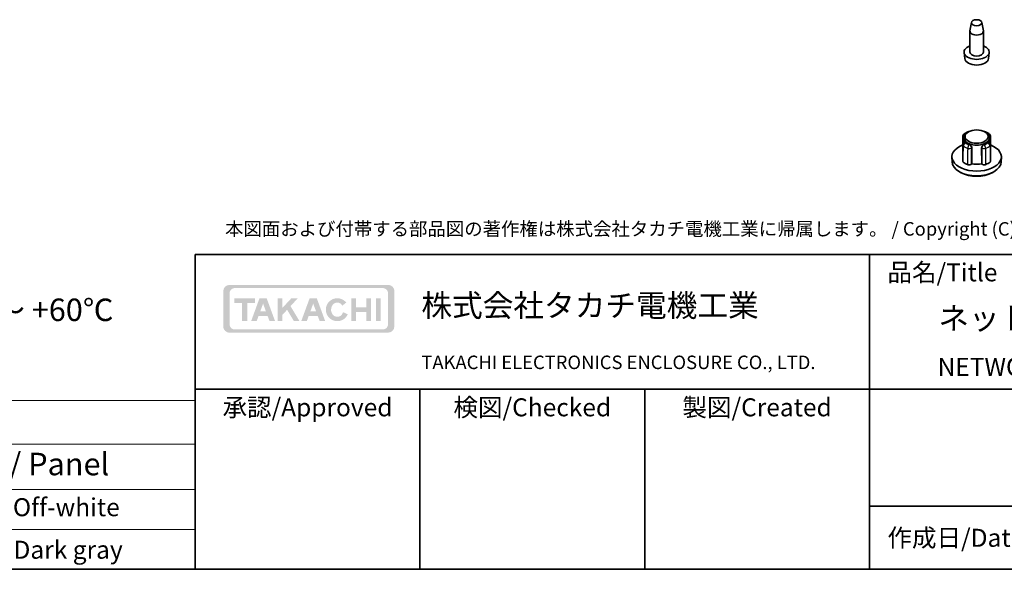
# Model space of a CAD drawing. Units: millimetres. Extents: x 29 to 4566, y 16 to 859.
# Drawn here: x 410 to 629, y 16 to 138 of the extents above; entities that cross this region are included whole.
import ezdxf
from ezdxf.enums import TextEntityAlignment as Align

# ---------------------------------------------------------------- set-up
doc = ezdxf.new("R2010")
doc.units = ezdxf.units.MM
doc.header["$LTSCALE"] = 2
for name, color, linetype, lineweight in [('Border (ISO)', 7, 'Continuous', 35), ('Hatch (ISO)', 1, 'Continuous', 18), ('Symbol (ISO)', 7, 'Continuous', 18), ('Title (ISO)', 7, 'Continuous', 35), ('Visible (ISO)', 7, 'Continuous', 35), ('Visible Narrow (ISO)', 7, 'Continuous', 25)]:
    doc.layers.add(name, color=color, linetype=linetype, lineweight=lineweight)
doc.styles.add('Note Text (TK)', font='txt')
doc.styles.add('Note Text (TK2)', font='txt')
doc.styles.add('takachi1', font='txt', dxfattribs={"height": 2.5})
doc.styles.add('文字スタイル67', font='arial.ttf')

# ---------------------------------------------------------------- blocks, each defined once
blk = doc.blocks.new('図面枠 tk図枠')
at = {"layer": 'Border (ISO)'}
blk.add_line((14.50000000000001, 8.000000000000007), (405.4999999999999, 8.000000000000007), dxfattribs=at)
blk = doc.blocks.new('表題欄 tk表題欄')
at = {"layer": 'Hatch (ISO)'}
h = blk.add_hatch(color=256, dxfattribs=at)
edge = h.paths.add_edge_path(flags=0)
edge.add_arc((95.57537688673352, 236.2990653650367), 0.5958259999999996, 269.9999999999897, 360)
edge.add_line((96.17120288673351, 236.2990653650368), (96.17120288673348, 239.7107813650365))
edge.add_arc((95.5753768867335, 239.7107813650366), 0.5958259999999996, 0, 90.0000000000068)
edge.add_line((95.57537688673342, 240.3066073650366), (79.13710888673356, 240.3066073650366))
edge.add_arc((79.13710888673353, 239.7107813650366), 0.5958259999999996, 89.99999999999744, 180)
edge.add_line((78.54128288673353, 239.7107813650365), (78.54128288673331, 236.2990653650368))
edge.add_arc((79.13710888673332, 236.2990653650365), 0.5958259999999996, 180, 270.0000000000231)
edge.add_line((79.13710888673356, 235.7032393650365), (95.57537688673342, 235.7032393650367))
edge = h.paths.add_edge_path()
edge.add_line((77.83935088673357, 239.9556413650366), (77.83935088673357, 236.0542053650368))
edge.add_arc((78.54128288673346, 236.0542053650367), 0.7019319999998935, 180, 270.0000000000087)
edge.add_line((78.54128288673357, 235.3522733650368), (96.17120288673352, 235.3522733650368))
edge.add_arc((96.17120288673351, 236.0542053650367), 0.7019319999998921, 270, 360)
edge.add_line((96.8731348867334, 236.0542053650368), (96.87313488673352, 239.9556413650366))
edge.add_arc((96.1712028867336, 239.9556413650367), 0.7019319999998921, 0, 90.00000000000873)
edge.add_line((96.17120288673348, 240.6575733650367), (78.54128288673357, 240.6575733650366))
edge.add_arc((78.54128288673357, 239.9556413650366), 0.7019319999999984, 90, 180)
for points in [[(79.07181288673355, 239.1476033650369), (79.07181288673355, 238.6578833650367), (79.92066088673353, 238.6578833650367), (79.92066088673353, 236.6581933650368), (80.50832488673353, 236.6581933650368), (80.50832488673353, 238.6578833650367), (81.35717288673355, 238.6578833650367), (81.35717288673355, 239.1476033650369)], [(85.68407849525303, 236.6581933650368), (84.9434673993943, 237.8918698287545), (84.41792288673358, 237.3246628822781), (84.41792288673358, 236.6581933650368), (83.89555488673355, 236.6581933650368), (83.89555488673355, 239.1476033650369), (84.41792288673358, 239.1476033650369), (84.41792288673358, 238.0993979968839), (85.38913556809511, 239.1476033650369), (86.10696490847272, 239.1476033650369), (85.31925422435492, 238.2974470774499), (86.30334488673353, 236.6581933650368)], [(92.09142939614459, 239.1476033650369), (92.09142939614459, 236.6581933650368), (92.60971639614465, 236.6581933650368), (92.60971639614465, 237.6580383650368), (93.76872039614462, 237.6580383650368), (93.76872039614462, 236.6581933650368), (94.28700739614459, 236.6581933650368), (94.28700739614459, 239.1476033650369), (93.76872039614462, 239.1476033650369), (93.76872039614462, 238.1477583650367), (92.60971639614465, 238.1477583650367), (92.60971639614465, 239.1476033650369)], [(94.84202339614467, 239.1476033650369), (94.84202339614467, 236.6581933650368), (95.36439139614473, 236.6581933650368), (95.36439139614473, 239.1476033650369)]]:
    blk.add_hatch(color=256, dxfattribs=at).paths.add_polyline_path(points)
h = blk.add_hatch(color=256, dxfattribs=at)
h.paths.add_polyline_path([(82.59020695886475, 237.7110913650368), (81.95242681460243, 237.7110913650368), (82.27131688673356, 238.5794973650367)], flags=0)
h.paths.add_polyline_path([(82.77903014574996, 237.1968853650368), (81.76360362771717, 237.1968853650368), (81.56578886050404, 236.6581933650368), (80.94907288673355, 236.6581933650368), (81.86321688673357, 239.1476033650369), (82.67941688673353, 239.1476033650369), (83.59356088673351, 236.6581933650368), (82.97684491296302, 236.6581933650368)])
h = blk.add_hatch(color=256, dxfattribs=at)
h.paths.add_polyline_path([(87.52707281460246, 237.7110913650368), (88.16485295886469, 237.7110913650368), (87.84596288673359, 238.5794973650367)], flags=0)
h.paths.add_polyline_path([(87.14043486050403, 236.6581933650368), (87.3382496277172, 237.1968853650368), (88.35367614574989, 237.1968853650368), (88.551490912963, 236.6581933650368), (89.16820688673343, 236.6581933650368), (88.25406288673352, 239.1476033650369), (87.43786288673356, 239.1476033650369), (86.52371888673358, 236.6581933650368)])
h = blk.add_hatch(color=256, dxfattribs=at)
edge = h.paths.add_edge_path()
edge.add_arc((90.52309888673334, 237.9028983650369), 1.273272000000011, 38.55054079078439, 336.5820184016556)
edge.add_line((91.69149139614446, 237.3968543650369), (91.17255542714857, 237.6216113977801))
edge.add_ellipse((90.52309888673352, 237.9028983650369), major_axis=(0, -0.7998759999999119), ratio=0.8673469387756529, start_angle=128.5505407907963, end_angle=426.582018401653, ccw=False)
edge.add_line((91.09381514418376, 238.3576891122095), (91.51887237036831, 238.6964075050431))
at = {"layer": 'Title (ISO)'}
for p, q in [((74.70882392282105, 244.052739026017), (255.7088239228211, 244.052739026017)), ((74.70882392282105, 209.052739026017), (74.70882392282105, 244.052739026017)), ((149.7088239228211, 244.052739026017), (149.7088239228211, 209.052739026017)), ((74.70882392282105, 229.052739026017), (230.7088239228211, 229.052739026017)), ((99.70882392282108, 229.052739026017), (99.70882392282108, 209.052739026017)), ((124.708823922821, 229.052739026017), (124.708823922821, 209.052739026017)), ((149.7088239228211, 216.052739026017), (230.7088239228211, 216.052739026017)), ((255.7088239228211, 209.052739026017), (74.70882392282105, 209.052739026017))]:
    blk.add_line(p, q, dxfattribs=at)
at = {"layer": 'Title (ISO)', "color": 1, "char_height": 2.000000029802322, "line_spacing_factor": 1.5, "style": 'Note Text (TK)'}
for s, insert, attachment_point in [('\\fＭＳ Ｐゴシック|b0|i0;\\H2.0000;品名/Title', (151.708823922821, 242.052739026017), 4), ('\\fＭＳ Ｐゴシック|b0|i0;\\H2.0000;承認/Approved', (87.20882392282108, 227.052739026017), 5), ('\\fＭＳ Ｐゴシック|b0|i0;\\H2.0000;検図/Checked', (112.208823922821, 227.052739026017), 5), ('\\fＭＳ Ｐゴシック|b0|i0;\\H2.0000;製図/Created', (137.2088239228211, 227.052739026017), 5), ('\\fＭＳ Ｐゴシック|b0|i0;\\H2.0000;作成日/Date', (151.708823922821, 212.552739026017), 4)]:
    blk.add_mtext(s, dxfattribs=dict(at, insert=insert, attachment_point=attachment_point))
at = {"layer": 'Title (ISO)', "color": 7, "attachment_point": 4, "line_spacing_factor": 1.5, "style": 'Note Text (TK)'}
for s, insert, char_height in [('株式会社タカチ電機工業', (99.87313488673345, 238.052739026017), 2.5), ('\\fArial|b0|i0;\\H1.4986;TAKACHI ELECTRONICS ENCLOSURE CO., LTD.', (99.87313488673342, 232.052739026017), 1.49859994649887)]:
    blk.add_mtext(s, dxfattribs=dict(at, insert=insert, char_height=char_height))
at = {"layer": 'Title (ISO)', "color": 7}
for tag, p, height, style in [('<品名>_001', (157.3679148268321, 235.7033071691007), 2.5, 'Note Text (TK)'), ('<Title>_001', (157.2831758934115, 230.5513747487906), 2.000000029802322, '文字スタイル67'), ('<尺度>_001', (240.8224602183016, 222.302739026017), 2.5, 'Note Text (TK)'), ('<ページ_No.>_001', (238.0980284456275, 213.302739026017), 2.5, 'Note Text (TK)'), ('<総ページ数>_001', (246.7997329866371, 213.302739026017), 2.5, 'Note Text (TK)'), ('作成日_001', (175.5468918326507, 211.2601253517655), 2.5, 'Note Text (TK)')]:
    blk.add_attdef(tag, p, '', height=height, dxfattribs=dict(at, style=style))
at = {"layer": 'Title (ISO)', "color": 7, "style": 'Note Text (TK)'}
blk.add_attdef('<承認>', text='', height=2.5, dxfattribs=at).set_placement((87.20882392282108, 217.052739026017), align=Align.MIDDLE_CENTER)
blk = doc.blocks.new('色仕様（型番末尾□） _ Color Type（End of product number □）')
at = {"layer": 'Symbol (ISO)'}
for p, q in [((224.5, 26.74736851751805), (59.49999999999995, 26.74736851751805)), ((224.5, 26.74736851751805), (224.5, 21.90643271058798)), ((224.5, 21.90643271058798), (59.49999999999995, 21.90643271058798)), ((224.5, 21.90643271058798), (224.5, 16.86549690365791)), ((224.5, 16.86549690365791), (59.49999999999995, 16.86549690365791)), ((224.5, 16.86549690365791), (224.5, 8.000000000000005)), ((224.5, 12.43274845182896), (59.49999999999995, 12.43274845182896)), ((224.5, 8.000000000000005), (59.49999999999995, 8.000000000000005))]:
    blk.add_line(p, q, dxfattribs=at)
at = {"layer": 'Symbol (ISO)', "color": 7, "attachment_point": 7}
for s, insert, char_height, style in [('パネル / Panel', (192.8366554892989, 17.66812850907445), 2.5, 'Note Text (TK)'), ('オフホワイト / Off-white', (185.5768001977529, 13.27485366165638), 2.000000029802322, 'Note Text (TK2)'), ('ダークグレー / Dark gray', (185.6408003625469, 8.549707584083084), 2.000000029802322, 'Note Text (TK2)')]:
    blk.add_mtext(s, dxfattribs=dict(at, insert=insert, char_height=char_height, style=style))

msp = doc.modelspace()

# ---------------------------------------------------------------- linework, layer by layer
at = {"layer": 'Visible (ISO)'}
for p, q in [((621.684898552369, 137.5573385460015), (621.3467611209965, 135.699915323945)), ((623.9921892605588, 137.5573385460015), (624.3303266919314, 135.699915323945)), ((621.338543906464, 130.955360191728), (621.338543906464, 135.609390703016)), ((624.3385439064639, 130.955360191728), (624.3385439064639, 135.609390703016)), ((620.1867354663366, 129.5249449960252), (620.0439070291009, 130.8553523192336)), ((625.4903523465912, 129.5249449960252), (625.633180783827, 130.8553523192336)), ((619.7683321858358, 112.2406420862851), (619.7465583352014, 108.6507850353573)), ((619.9657910032462, 111.937134059933), (619.958080918779, 110.7348476485726)), ((621.0300246804063, 113.2311381680732), (620.8179073081683, 113.1099546367808)), ((624.6470631325218, 113.2311381680732), (624.8591805047599, 113.1099546367808)), ((625.7112968096819, 111.937134059933), (625.7188677061749, 110.7565521850871)), ((625.8968690555437, 112.2507572274207), (625.9084330969747, 110.3385487967497)), ((619.7802186935207, 110.3120756437148), (619.7585090223992, 106.7118338073695)), ((620.2863878288019, 110.9030509857212), (620.2393256075266, 110.8916827828119)), ((621.747043741966, 109.7409631129373), (621.7383030657751, 106.136071306826)), ((623.9578529204445, 106.1406313901403), (623.9489607603948, 109.7454869694455)), ((625.3997364126558, 110.9136313503159), (625.446991622622, 110.9024440173087)), ((625.9087556902393, 110.3222121810391), (625.9305294987553, 106.7220524883953)), ((617.3616540415175, 106.584668609309), (617.3389628564464, 107.6460146329949)), ((628.3154337714107, 106.584668609309), (628.3381249564818, 107.6460146329949)), ((621.7383030657751, 106.136071306826), (621.7233628206687, 106.115035479401)), ((623.9730520935713, 106.1196574843964), (623.9578529204445, 106.1406313901403)), ((619.3881959277744, 104.1513840441683), (619.0349195158027, 104.3482267340318)), ((626.2888918851538, 104.1513840441683), (626.6421682971253, 104.3482267340318))]:
    msp.add_line(p, q, dxfattribs=at)
for centre, radius, start, end in [((620.3683211458906, 112.2370023318511), 0.5999999999999996, 130.6435461760548, 179.6524269223427), ((621.159605562247, 112.6971136147087), 0.5999999999999993, 90.60665995181812, 111.5195914358222), ((624.4999439120927, 112.7039763671452), 0.5999999999999999, 68.77836041559404, 89.02554284441375), ((625.2968800311377, 112.2471280963563), 0.5999999999999993, 0.3465586019773705, 49.78988552), ((620.3802077817904, 110.3084570863832), 0.5999999999999996, 103.5800473543063, 179.6544511335407), ((625.3087666670374, 110.3185828508884), 0.5999999999999996, 0.3465776136630922, 76.68085379596579)]:
    msp.add_arc(centre, radius, start, end, dxfattribs=at)
for centre, major_axis, ratio in [((622.838543906464, 137.4873328391498), (-1.160000000000002, 3e-16), 0.5773502691896255), ((622.838543906464, 112.1759388303903), (2.571201804168645, -1.533e-13), 0.5773502691896257)]:
    msp.add_ellipse(centre, major_axis=major_axis, ratio=ratio, dxfattribs=at)
for centre, major_axis, ratio, start_param, end_param in [((622.838543906464, 135.609390703016), (-1.500000000000002, 3e-16), 0.5773502691896257, 6.178465184792414, 9.529498083156552), ((622.838543906464, 130.955360191728), (-2.8, 8e-16), 0.5773502691896257, 5.277742410622018, 10.43022085732695), ((622.838543906464, 129.6198416613158), (-2.656897464032109, 5e-16), 0.5773502691896258, 0.0619033555538037, 3.079689298036001), ((622.838543906464, 130.955360191728), (-1.500000000000001, 3e-15), 0.5773502691896258, 9.8e-15, 3.141592653589802), ((622.838543906464, 111.9309932138119), (-2.872772593318069, -6e-16), 0.5773502691896255, 5.492523523111306, 10.21543974483763), ((622.838543906464, 107.6852076352878), (5.499999999999989, 1.1e-15), 0.5773502691896255, 2.165597095395002, 7.261738931510868), ((622.838543906464, 111.7676905399264), (2.873819821971499, 1.721e-13), 0.5773502691896257, 3.748178921447948, 4.112919707561625), ((622.838543906464, 111.7676905399264), (2.873819821971499, 8e-16), 0.5773502691896257, 5.318975248243197, 5.683716034356779), ((622.838543906464, 106.6236999018897), (5.477307086347841, 1.1e-15), 0.5773502691896254, 3.15393556176582, 6.270842399003552), ((622.838543906464, 107.6852076352878), (-3.600000000000012, -6e-16), 0.5773502691896255, 0.597614940391818, 0.9802983814387831), ((622.838543906464, 107.6852076352878), (-2.899999999999993, 1.725e-13), 0.5773502691896255, 1.181655742614058, 1.967053906011512), ((622.838543906464, 107.6852076352878), (-3.599999999999996, 2.144e-13), 0.5773502691896255, 2.168411267186961, 2.551094708234014), ((622.838543906464, 106.2155137896179), (4.968580883129199, 2.967e-13), 0.5773502691896255, 3.944756958286662, 5.480021002482246)]:
    msp.add_ellipse(centre, major_axis=major_axis, ratio=ratio, start_param=start_param, end_param=end_param, dxfattribs=at)
for points, knots in [([(619.9775104896202, 112.6922682222334), (620.0318396831152, 112.7389056449196), (620.088433261642, 112.7836672438206), (620.2057547501022, 112.8695196881986), (620.2664834722535, 112.9106109230257), (620.3917282288126, 112.9891880391696), (620.4562448805917, 113.0266739956646), (620.5887423838549, 113.0980824370918), (620.6567236594848, 113.1320048338857), (620.795835633345, 113.196305247836), (620.8669665967803, 113.226683107792), (620.9395139536391, 113.2552889310927)], [6.093424676824978, 6.093424676824978, 6.093424676824978, 6.093424676824978, 6.169328928966821, 6.169328928966821, 6.245233181108664, 6.245233181108664, 6.321137433250507, 6.321137433250507, 6.39704168539235, 6.39704168539235, 6.472945937534193, 6.472945937534193, 6.472945937534193, 6.472945937534193]), ([(624.7171299118108, 113.2632886605256), (624.7899414243354, 113.2350152945978), (624.8613515569683, 113.2049695155051), (625.0010513843455, 113.1413340076899), (625.0693413314726, 113.1077444394254), (625.2024858853149, 113.0370043476043), (625.2673408995953, 112.9998539219004), (625.3932934453549, 112.9219527778655), (625.4543915752147, 112.8812020051166), (625.5724860054133, 112.7960374456292), (625.6294831014224, 112.7516233070873), (625.6842355379333, 112.7053373404306)], [1.38103569644029, 1.38103569644029, 1.38103569644029, 1.38103569644029, 1.456939948582133, 1.456939948582133, 1.532844200723975, 1.532844200723975, 1.608748452865817, 1.608748452865817, 1.684652705007659, 1.684652705007659, 1.760556957149501, 1.760556957149501, 1.760556957149501, 1.760556957149501]), ([(620.2864422105597, 110.9029220260892), (620.3055905378947, 110.9074599439056), (620.3278218637784, 110.9059972921047), (620.3901670706304, 110.885627881628), (620.4337218247912, 110.858146062517), (620.4771622229615, 110.8220483383838), (620.477289508195, 110.8219424934195), (620.4774168397088, 110.821836535396)], [0.2367056439529468, 0.2367056439529468, 0.2367056439529468, 0.2367056439529468, 0.2517227227202126, 0.2517227227202126, 0.2745239709511099, 0.2745239709511099, 0.2745909529793717, 0.2745909529793717, 0.2745909529793717, 0.2745909529793717]), ([(621.2171222204651, 110.3977961185849), (621.2173066278491, 110.39772337047), (621.2174910171192, 110.3976505462102), (621.2804368156358, 110.3727617636074), (621.3492528804258, 110.3358263564215), (621.4787259917556, 110.2430711120357), (621.5392885787345, 110.1871482857231), (621.6354134400342, 110.0726514985628), (621.6774673650006, 110.006640160282), (621.7333888514929, 109.8716852337211), (621.7471933208136, 109.8026534844724), (621.747043741966, 109.7409631129373)], [-0.090848313840054, -0.090848313840054, -0.090848313840054, -0.090848313840054, -0.0907813318118614, -0.0907813318118614, -0.0679800835809641, -0.0679800835809641, -0.0451788353500668, -0.0451788353500668, -0.0225894176750334, -0.0225894176750334, 0, 0, 0, 0]), ([(623.9489607603948, 109.7454869694455), (623.9488085892101, 109.8071767210326), (623.9625701370097, 109.8762651048887), (624.0183135971085, 110.0114494479949), (624.0602313080874, 110.077633306688), (624.1560186630174, 110.1925243790649), (624.2163566891552, 110.2486955966751), (624.345298030794, 110.3419817556662), (624.41380585424, 110.3791992959027), (624.4764440766257, 110.4043460919027), (624.4766275646624, 110.4044196719696), (624.4768110704839, 110.4044931759653)], [0.1837426391392488, 0.1837426391392488, 0.1837426391392488, 0.1837426391392488, 0.2063320568142822, 0.2063320568142822, 0.2289214744893155, 0.2289214744893155, 0.2517227227202128, 0.2517227227202128, 0.27452397095111, 0.27452397095111, 0.2745909529793718, 0.2745909529793718, 0.2745909529793718, 0.2745909529793718]), ([(625.2112706168633, 110.8315622766659), (625.2113966391531, 110.8316687552067), (625.2115226152906, 110.8317751204985), (625.2545161211477, 110.8680504237937), (625.2975822065304, 110.8957102061274), (625.35903039112, 110.9162892105603), (625.3808648444696, 110.9178703538571), (625.3996820035997, 110.9135008590584)], [-0.090848313840054, -0.090848313840054, -0.090848313840054, -0.090848313840054, -0.0907813318118613, -0.0907813318118613, -0.067980083580964, -0.067980083580964, -0.0530455521429601, -0.0530455521429601, -0.0530455521429601, -0.0530455521429601]), ([(619.7696193413753, 108.5544489179102), (619.7550868782656, 108.5838296660992), (619.7473203679318, 108.614253631095), (619.7465632095679, 108.646883286963), (619.7465465061987, 108.6488344661241), (619.746558335724, 108.6507850353562)], [0.0543750120940037, 0.0543750120940037, 0.0543750120940037, 0.0543750120940037, 0.0703172450015058, 0.0703172450015058, 0.0713314087049991, 0.0713314087049991, 0.0713314087049991, 0.0713314087049991]), ([(619.8624960068116, 106.515715024655), (619.8185356010315, 106.5530042080439), (619.7876107422984, 106.5948942412866), (619.7626829557698, 106.6630199049342), (619.7583621638809, 106.6874259883325), (619.7585092729262, 106.7118338068661)], [0, 0, 0, 0, 0.0234383663739724, 0.0234383663739724, 0.0361804387674696, 0.0361804387674696, 0.0361804387674696, 0.0361804387674696]), ([(621.7233628206687, 106.115035479401), (621.6937204204489, 106.073299054661), (621.650241643497, 106.0353043724668), (621.540506303634, 105.9710761123142), (621.4752989806688, 105.9454564723539), (621.3315462118948, 105.910090551721), (621.2543753219169, 105.9006821588207), (621.1157553158217, 105.8996099512002), (621.0554815379512, 105.9044279259264), (620.9394779520537, 105.924308352828), (620.884412676521, 105.9392569137672), (620.83415492536, 105.9587058916426)], [0, 0, 0, 0, 0.0234393118647442, 0.0234393118647442, 0.0468784508088427, 0.0468784508088427, 0.0703172450015046, 0.0703172450015046, 0.0884682055172171, 0.0884682055172171, 0.1066191569991053, 0.1066191569991053, 0.1066191569991053, 0.1066191569991053]), ([(624.8641645271564, 105.9669855793022), (624.7995777669541, 105.9416050271914), (624.7270221010469, 105.9237505516772), (624.5741404890362, 105.9051036376054), (624.4952762799693, 105.9044895158955), (624.3415780648131, 105.9207490046351), (624.2682136139128, 105.9374673669524), (624.1515443371993, 105.9807029428654), (624.1058605270376, 106.0039114976589), (624.0280683381552, 106.0574288588463), (623.9964055765458, 106.087431142436), (623.9730520935713, 106.1196574843964)], [0, 0, 0, 0, 0.0234383663739722, 0.0234383663739722, 0.0468767732318124, 0.0468767732318124, 0.0703154631983211, 0.0703154631983211, 0.0884672595384039, 0.0884672595384039, 0.1066191012806374, 0.1066191012806374, 0.1066191012806374, 0.1066191012806374]), ([(625.9305294986423, 106.722052488395), (625.9307337348503, 106.68827736417), (625.9223810140847, 106.6546594428755), (625.888510930696, 106.5887813953001), (625.8626192636492, 106.5569894436483), (625.8289326458136, 106.5279731174867)], [0.0709116580406536, 0.0709116580406536, 0.0709116580406536, 0.0709116580406536, 0.0884682055172176, 0.0884682055172176, 0.1066191569991061, 0.1066191569991061, 0.1066191569991061, 0.1066191569991061])]:
    msp.add_open_spline(points, degree=3, knots=knots, dxfattribs=at)
at = {"layer": 'Visible Narrow (ISO)'}
for p, q in [((620.3802077817904, 110.7983550349398), (620.4774168335505, 110.8218365493071)), ((621.2171222162337, 110.3977961313913), (621.1771439008355, 110.3415067641509)), ((621.7322851757485, 109.7201830889298), (621.747043741966, 109.7409631129373)), ((623.9489607603948, 109.7454869694455), (623.9639751059725, 109.7247681141285)), ((624.5174822506812, 110.3483695165875), (624.4768110747584, 110.4044931887889)), ((625.2112706230514, 110.8315622906021), (625.3087666670374, 110.8084807994451))]:
    msp.add_line(p, q, dxfattribs=at)
for centre, major_axis, ratio, start_param, end_param in [((620.3683211458907, 112.2370023318511), (-0.5999889600548186, 0.0036397544339859), 0.5789979636820768, 0, 0.8417094326263976), ((620.3683211458906, 112.2370023318511), (-0.3908106562702903, 0.4552658903822905), 0.6775143208688077, 5.456038152676553, 6.283185307179599), ((621.159605562247, 112.6971136147086), (-0.2200916086078406, 0.5581753163840512), 0.4604867181285436, 5.868909784386989, 6.283185307179548), ((624.4999439120927, 112.7039763671452), (0.2171859997180535, 0.5593122933804223), 0.4556764331017647, 0, 0.4024141409904729), ((625.2968800311377, 112.2471280963563), (0.3873555067956152, 0.4582092440742773), 0.6742541428080886, 0, 0.8188979194183714), ((625.2968800311377, 112.2471280963564), (0.599989024406043, 0.003629131064385), 0.5790266626917924, 5.466264856411445, 6.283185307179691), ((620.3802077817905, 110.3084570863832), (-0.5999890882698136, 0.0036185573316337), 0.575657377152846, 0, 0.602670095306995), ((620.3802077817905, 110.3084570863832), (-0.3873555067955809, -0.4582092440743027), 0.6742541428080889, 4.039121484076077, 5.604681823114922), ((622.838543906464, 111.2803576793095), (3.576944993919073, 2.141e-13), 0.5773502691896257, 3.74078868415015, 4.120309944859457), ((620.3802077817905, 110.3084570863832), (-0.1408821742637718, 0.5832256964286779), 0.3151420630747085, 5.629206601161722, 6.283185307179547), ((622.838543906464, 111.7676905399264), (-2.976953218570629, -7e-16), 0.5773502691896257, 0.5991960305607007, 0.9787172912699038), ((621.1771439008355, 109.8516088155943), (0.2171859997180854, 0.559312293380412), 0.4556764331017637, 0.7057464336804049, 2.27130677271915), ((621.1771439008355, 109.8516088155943), (0.5999981618842634, -0.0014851718770762), 0.5733036315102202, 4.121736875184337, 5.895468832665323), ((621.1771439008355, 109.8516088155943), (-0.4891770111823008, 0.3474274769369137), 0.755451588163978, 3.634045743419548, 5.20484207021443), ((624.5174822506812, 109.8584715680309), (-0.485842303507965, -0.352075639773719), 0.7532278186230809, 4.212743645916279, 5.78353997271114), ((624.5174822506812, 109.8584715680309), (-0.5999980975810074, -0.0015109265937971), 0.5733155190292692, 0.3948087587427524, 2.16854071622361), ((622.838543906464, 111.7676905399264), (-2.976953218570626, 1.768e-13), 0.5773502691896257, 2.169992357355804, 2.549513618065137), ((624.5174822506812, 109.8584715680309), (0.2200916086078078, -0.558175316384049), 0.4604867181285435, 0.8679037246818258, 2.433464063720574), ((622.838543906464, 111.2803576793095), (3.576944993919071, 4e-16), 0.5773502691896257, 5.311585010945373, 5.691106271654589), ((625.3087666670374, 110.3185828508884), (0.1382249555844905, 0.5838611664202931), 0.3097734084894832, 0, 0.6525558898616355), ((625.3087666670374, 110.3185828508884), (-0.390810656270321, 0.455265890382269), 0.6775143208688077, 3.81498316348094, 5.380543502519802), ((625.3087666670374, 110.3185828508884), (0.5999890232018057, 0.003629330150669), 0.5756860761625556, 5.687621769019825, 6.283185307179714)]:
    msp.add_ellipse(centre, major_axis=major_axis, ratio=ratio, start_param=start_param, end_param=end_param, dxfattribs=at)
for points, knots in [([(619.8624960068116, 106.515715024655), (619.8635955018066, 106.6937147015687), (619.8646950572388, 106.8717143604301), (619.8678991483287, 107.3903745216533), (619.8700038455236, 107.7310349757961), (619.8721087665396, 108.0716953632117), (619.8742136875555, 108.4123557506274), (619.8763188323924, 108.7530160713159), (619.8805295729746, 109.4343365784338), (619.8826351687198, 109.7749967648633), (619.8847409915685, 110.1156568837577)], [-0.440320447148276, -0.440320447148276, -0.440320447148276, -0.440320447148276, -0.3750053561560416, -0.3750053561560416, -0.2500035707706944, -0.2500035707706944, -0.2500035707706944, -0.1250017853853472, -0.1250017853853472, 0, 0, 0, 0]), ([(620.8422960662365, 109.5667328613764), (620.841526086966, 109.2253069623722), (620.8407559898919, 108.8838811935529), (620.8392155615536, 108.2010299143919), (620.8384452302894, 107.8596044040502), (620.8376747826333, 107.5181790220105), (620.8369043349772, 107.1767536399707), (620.8361337709292, 106.8353283862328), (620.8349604007986, 106.3155041023948), (620.8345576788234, 106.1371049796965), (620.83415492536, 105.9587058916426)], [0, 0, 0, 0, 0.1250017853853473, 0.1250017853853473, 0.2500035707706946, 0.2500035707706946, 0.2500035707706946, 0.3750053561560419, 0.3750053561560419, 0.4403204471482765, 0.4403204471482765, 0.4403204471482765, 0.4403204471482765]), ([(621.7233628206687, 106.115035479401), (621.7238021082175, 106.2925615891511), (621.7242414061484, 106.4700877134001), (621.7255255382452, 106.9890102715173), (621.7263704005244, 107.3304067446454), (621.7272153015999, 107.6718032719527), (621.7280602026756, 108.01319979926), (621.7289051425478, 108.3545963807466), (621.7305951004187, 109.0373896528229), (621.7314401184173, 109.3787863434126), (621.7322851757485, 109.7201830889298)], [-0.4400062848325001, -0.4400062848325001, -0.4400062848325001, -0.4400062848325001, -0.3750053561560419, -0.3750053561560419, -0.2500035707706946, -0.2500035707706946, -0.2500035707706946, -0.1250017853853473, -0.1250017853853473, 0, 0, 0, 0]), ([(623.9639751059725, 109.7247681141285), (623.9648348089148, 109.3833748710553), (623.9656944718431, 109.0419816827464), (623.9674137182191, 108.3591954149081), (623.968273301667, 108.0178023353786), (623.9691328456457, 107.6764093098676), (623.9699923896246, 107.3350162843565), (623.9708518941345, 106.9936233128639), (623.9721582814071, 106.47470607699), (623.9726051927704, 106.2971817734653), (623.9730520935713, 106.1196574843964)], [0, 0, 0, 0, 0.1250017853853472, 0.1250017853853472, 0.2500035707706944, 0.2500035707706944, 0.2500035707706944, 0.3750053561560416, 0.3750053561560416, 0.4400062848324995, 0.4400062848324995, 0.4400062848324995, 0.4400062848324995]), ([(624.8641645271564, 105.9669855793022), (624.8637539382603, 106.1453829963376), (624.8633433804229, 106.3237804481458), (624.8621471766897, 106.8435998636749), (624.861361613754, 107.1850219203372), (624.8605761656198, 107.5264441057764), (624.8597907174858, 107.8678662912156), (624.8590053841535, 108.2092886054316), (624.8574349484759, 108.892133493297), (624.8566498461307, 109.2335560669464), (624.8558648599757, 109.5749787712614)], [-0.440320447148276, -0.440320447148276, -0.440320447148276, -0.440320447148276, -0.3750053561560416, -0.3750053561560416, -0.2500035707706944, -0.2500035707706944, -0.2500035707706944, -0.1250017853853472, -0.1250017853853472, 0, 0, 0, 0]), ([(625.8066291562353, 110.1278234513848), (625.8087405124477, 109.7871719967193), (625.8108516423898, 109.4465204735872), (625.8150734530205, 108.7652172912147), (625.8171841337095, 108.4245656319742), (625.8192945914, 108.0839139050885), (625.8214050490907, 107.7432621782029), (625.8235152837829, 107.4026103836721), (625.8267278070311, 106.8839634054354), (625.8278302565298, 106.7059682706112), (625.8289326458136, 106.5279731174867)], [0, 0, 0, 0, 0.1250017853853473, 0.1250017853853473, 0.2500035707706946, 0.2500035707706946, 0.2500035707706946, 0.3750053561560419, 0.3750053561560419, 0.4403204471482765, 0.4403204471482765, 0.4403204471482765, 0.4403204471482765])]:
    msp.add_open_spline(points, degree=3, knots=knots, dxfattribs=at)

# ---------------------------------------------------------------- block references
at = {"xscale": 2, "yscale": 2, "zscale": 2}
msp.add_blockref('図面枠 tk図枠', (0, 0), dxfattribs=at)
ref = msp.add_blockref('表題欄 tk表題欄', (299.5823521543578, -402.1054780520341), dxfattribs=dict(xscale=2, yscale=2, zscale=2))
ref.add_attrib('<品名>_001', 'ネットワークケース', (614.3181818080218, 69.30113628616729), dxfattribs={"layer": 'Title (ISO)', "color": 7, "height": 5, "style": 'Note Text (TK)'})
ref.add_attrib('<Title>_001', 'NETWORK PLASTIC BOX', (614.1487039411808, 58.99727144554712), dxfattribs={"layer": 'Title (ISO)', "color": 7, "height": 4.000000059604644, "style": '文字スタイル67'})
at = {"layer": 'Symbol (ISO)', "xscale": 2, "yscale": 2, "zscale": 2}
msp.add_blockref('色仕様（型番末尾□） _ Color Type（End of product number □）', (0, 0), dxfattribs=at)

# ---------------------------------------------------------------- texts
at = {"insert": (455.6632416067549, 93.16324146838359), "char_height": 3, "attachment_point": 1, "style": 'takachi1'}
msp.add_mtext_dynamic_manual_height_columns('{\\fMeiryo UI|b0|i0|c128|p50;本図面および付帯する部品図の著作権は株式会社タカチ電機工業に帰属します。 / Copyright (C)  TAKACHI ELECTRONICS ENCLOSURE CO., LTD. All Rights Reserved.}', width=379.336758393245, gutter_width=25, heights=[0], dxfattribs=at)
at = {"layer": 'Symbol (ISO)', "color": 7, "insert": (255.6579443939212, 77.43693181943097), "char_height": 5, "width": 181.8128585815429, "attachment_point": 4, "line_spacing_factor": 1.058181881904602, "style": 'Note Text (TK)'}
msp.add_mtext('{■テクニカルデータ / Technical Date■\\P使用温度範囲 / Operating temperature ： -10℃ ～ +60℃}', dxfattribs=at)

doc.saveas('drawing.dxf')
